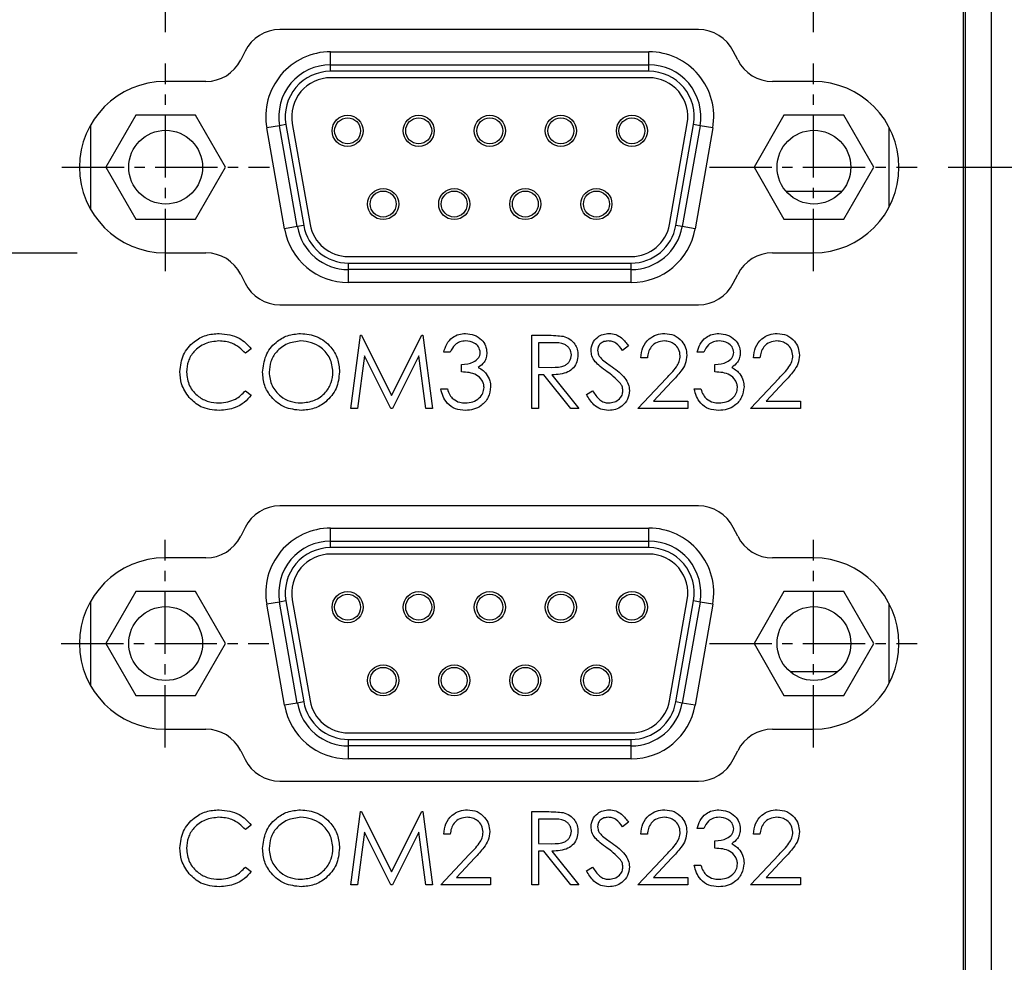
# Model space of a CAD drawing. Extents: x -686 to 38, y -226 to 349.
# Drawn here: x -501 to -463, y -75 to -39 of the extents above; entities that cross this region are included whole.
import ezdxf

# ---------------------------------------------------------------- set-up
doc = ezdxf.new("R2010")
doc.units = 0
doc.header["$LTSCALE"] = 4
doc.header["$PDMODE"] = 2
doc.header["$PDSIZE"] = 3
doc.linetypes.add('CENTER2', pattern=[1.125, 0.75, -0.125, 0.125, -0.125])
doc.layers.get('0').update_dxf_attribs({"linetype": 'CONTINUOUS'})
doc.layers.get('DEFPOINTS').update_dxf_attribs({"linetype": 'CONTINUOUS'})
doc.layers.add('1', color=1, linetype='CENTER2')
doc.layers.add('3', color=2, linetype='CONTINUOUS')
doc.styles.add('DIMENSION', font='arial.ttf')
doc.styles.get("Standard").update_dxf_attribs({"font": 'romans.shx', "bigfont": 'cadsg.shx'})
doc.dimstyles.get("Standard").update_dxf_attribs({"dimtxt": 0.18, "dimasz": 0.18, "dimexe": 0.18, "dimexo": 0.0625, "dimgap": 0.09, "dimtad": 0, "dimtih": 1, "dimtoh": 1, "dimdec": 4, "dimzin": 0, "dimdsep": 46, "dimtxsty": 'Standard', "dimcen": 0.09, "dimadec": 0, "dimazin": 0, "dimtfac": 1, "dimtdec": 4, "dimtofl": 0, "dimtmove": 0, "dimatfit": 3, "dimfxl": 0, "dimtolj": 1, "dimtzin": 0, "dimarcsym": 0})

# ---------------------------------------------------------------- blocks, each defined once
blk = doc.blocks.new('*D223')
at = {"layer": '3', "color": 2, "lineweight": -2, "transparency": 16777216}
for p, q in [((-517.927, -53.461), (-517.927, -46.323)), ((-508.927, -53.461), (-508.927, -46.323)), ((-522.927, -47.523), (-533.483, -47.523)), ((-508.927, -47.523), (-517.927, -47.523)), ((-503.927, -47.523), (-498.927, -47.523))]:
    blk.add_line(p, q, dxfattribs=at)
at = {"layer": '3', "color": 2, "transparency": 16777216}
for points in [[(-522.927, -46.69), (-522.927, -48.357), (-517.927, -47.523)], [(-503.927, -46.69), (-503.927, -48.357), (-508.927, -47.523)]]:
    blk.add_solid(points, dxfattribs=at)
at = {"layer": 'DEFPOINTS', "color": 0, "transparency": 16777216}
for p in [(-517.927, -47.523), (-517.927, -54.661), (-508.927, -54.661)]:
    blk.add_point(p, dxfattribs=at)
at = {"layer": '3', "color": 3, "transparency": 16777216, "insert": (-530.705, -43.872), "char_height": 4.8, "attachment_point": 5, "style": 'DIMENSION'}
blk.add_mtext('\\A1;9', dxfattribs=at)
blk = doc.blocks.new('*D225')
at = {"layer": '3', "color": 2, "lineweight": -2, "transparency": 16777216}
for p, q in [((-429.977, -18.161), (-406.556, -18.161)), ((-407.756, -23.161), (-407.756, -39.223)), ((-465.353, -44.223), (-406.556, -44.223))]:
    blk.add_line(p, q, dxfattribs=at)
at = {"layer": '3', "color": 2, "transparency": 16777216}
for points in [[(-408.589, -23.161), (-406.923, -23.161), (-407.756, -18.161)], [(-408.589, -39.223), (-406.923, -39.223), (-407.756, -44.223)]]:
    blk.add_solid(points, dxfattribs=at)
at = {"layer": 'DEFPOINTS', "color": 0, "transparency": 16777216}
for p in [(-431.177, -18.161), (-466.553, -44.223), (-407.756, -44.223)]:
    blk.add_point(p, dxfattribs=at)
at = {"layer": '3', "color": 3, "transparency": 16777216, "insert": (-411.407, -31.192), "char_height": 4.8, "attachment_point": 5, "rotation": 90, "style": 'DIMENSION'}
blk.add_mtext('\\A1;26.1', dxfattribs=at)
blk = doc.blocks.new('*D230')
at = {"layer": '3', "color": 2, "lineweight": -2, "transparency": 16777216}
for p, q in [((-495.521, -39.023), (-495.521, -27.859)), ((-470.553, -39.023), (-470.553, -27.859)), ((-475.553, -29.059), (-490.521, -29.059))]:
    blk.add_line(p, q, dxfattribs=at)
at = {"layer": '3', "color": 2, "transparency": 16777216}
for points in [[(-490.521, -28.226), (-490.521, -29.892), (-495.521, -29.059)], [(-475.553, -28.226), (-475.553, -29.892), (-470.553, -29.059)]]:
    blk.add_solid(points, dxfattribs=at)
at = {"layer": 'DEFPOINTS', "color": 0, "transparency": 16777216}
for p in [(-495.521, -29.059), (-495.521, -40.223), (-470.553, -40.223)]:
    blk.add_point(p, dxfattribs=at)
at = {"layer": '3', "color": 3, "transparency": 16777216, "insert": (-483.037, -25.408), "char_height": 4.8, "attachment_point": 5, "style": 'DIMENSION'}
blk.add_mtext('\\A1;25', dxfattribs=at)

msp = doc.modelspace()

# ---------------------------------------------------------------- linework, layer by layer
for p, q in [((-464.764, -113.661), (-464.764, -38.161)), ((-464.694, -113.661), (-464.694, -38.161)), ((-463.694, -38.161), (-463.694, -113.661)), ((-474.98, -38.923), (-491.116, -38.923)), ((-492.458, -39.752), (-492.629, -40.094)), ((-489.161, -40.278), (-489.161, -39.778)), ((-489.161, -39.778), (-476.891, -39.778)), ((-476.891, -40.278), (-476.891, -39.778)), ((-473.468, -40.094), (-473.639, -39.752)), ((-489.161, -40.528), (-489.161, -40.278)), ((-489.161, -40.278), (-476.891, -40.278)), ((-476.891, -40.528), (-489.161, -40.528)), ((-476.891, -40.528), (-476.891, -40.278)), ((-493.97, -40.923), (-495.543, -40.923)), ((-476.891, -40.778), (-489.161, -40.778)), ((-470.553, -40.923), (-472.126, -40.923)), ((-496.676, -42.223), (-497.83, -44.223)), ((-494.366, -42.223), (-496.676, -42.223)), ((-493.212, -44.223), (-494.366, -42.223)), ((-471.686, -42.223), (-472.84, -44.223)), ((-469.376, -42.223), (-471.686, -42.223)), ((-468.222, -44.223), (-469.376, -42.223)), ((-498.416, -42.599), (-498.416, -45.847)), ((-491.131, -42.625), (-491.623, -42.712)), ((-490.937, -46.602), (-491.623, -42.712)), ((-490.885, -42.582), (-491.131, -42.625)), ((-490.445, -46.515), (-491.131, -42.625)), ((-490.885, -42.582), (-490.199, -46.472)), ((-490.639, -42.538), (-489.953, -46.428)), ((-476.099, -46.428), (-475.413, -42.538)), ((-475.853, -46.472), (-475.167, -42.582)), ((-474.921, -42.625), (-475.607, -46.515)), ((-474.921, -42.625), (-475.167, -42.582)), ((-474.429, -42.712), (-475.114, -46.602)), ((-474.429, -42.712), (-474.921, -42.625)), ((-467.636, -45.766), (-467.636, -42.68)), ((-497.83, -44.223), (-496.676, -46.223)), ((-494.366, -46.223), (-493.212, -44.223)), ((-472.84, -44.223), (-471.686, -46.223)), ((-469.376, -46.223), (-468.222, -44.223)), ((-469.462, -45.161), (-471.6, -45.161)), ((-496.676, -46.223), (-494.366, -46.223)), ((-471.686, -46.223), (-469.376, -46.223)), ((-490.445, -46.515), (-490.937, -46.602)), ((-490.199, -46.472), (-490.445, -46.515)), ((-475.607, -46.515), (-475.853, -46.472)), ((-475.114, -46.602), (-475.607, -46.515)), ((-495.543, -47.523), (-493.97, -47.523)), ((-488.475, -47.668), (-477.576, -47.668)), ((-472.126, -47.523), (-470.553, -47.523)), ((-488.475, -48.168), (-488.475, -47.918)), ((-488.475, -47.918), (-477.576, -47.918)), ((-477.576, -48.168), (-488.475, -48.168)), ((-488.475, -48.668), (-488.475, -48.168)), ((-477.576, -48.168), (-477.576, -47.918)), ((-477.576, -48.668), (-477.576, -48.168)), ((-492.629, -48.352), (-492.458, -48.694)), ((-473.639, -48.694), (-473.468, -48.352)), ((-477.576, -48.668), (-488.475, -48.668)), ((-491.116, -49.523), (-474.98, -49.523)), ((-488.385, -53.523), (-488.012, -50.701)), ((-488.012, -50.701), (-487.976, -50.701)), ((-487.976, -50.701), (-486.811, -53.017)), ((-486.811, -53.017), (-485.649, -50.701)), ((-485.649, -50.701), (-485.612, -50.701)), ((-485.612, -50.701), (-485.237, -53.523)), ((-481.402, -50.701), (-480.837, -50.701)), ((-481.402, -53.523), (-481.402, -50.701)), ((-492.22, -51.219), (-492.442, -51.388)), ((-480.619, -50.99), (-481.149, -50.99)), ((-481.149, -50.99), (-481.149, -51.931)), ((-477.675, -51.106), (-477.904, -51.28)), ((-487.86, -51.488), (-488.13, -53.523)), ((-486.838, -53.523), (-487.86, -51.488)), ((-485.762, -51.492), (-486.781, -53.523)), ((-485.492, -53.523), (-485.762, -51.492)), ((-484.55, -51.352), (-484.803, -51.352)), ((-476.951, -51.569), (-477.205, -51.569)), ((-474.78, -51.352), (-475.034, -51.352)), ((-472.61, -51.569), (-472.863, -51.569)), ((-484.115, -52.112), (-484.115, -51.823)), ((-481.149, -51.931), (-480.632, -51.935)), ((-474.346, -52.112), (-474.346, -51.823)), ((-480.943, -52.221), (-481.149, -52.221)), ((-481.149, -52.221), (-481.149, -53.523)), ((-479.906, -53.523), (-480.943, -52.221)), ((-480.63, -52.221), (-479.593, -53.523)), ((-477.313, -53.523), (-476.219, -52.355)), ((-472.971, -53.523), (-471.877, -52.355)), ((-476.003, -52.48), (-476.709, -53.234)), ((-471.661, -52.48), (-472.367, -53.234)), ((-492.442, -52.836), (-492.22, -53.004)), ((-484.912, -52.763), (-484.658, -52.763)), ((-479.303, -52.979), (-479.065, -52.836)), ((-475.142, -52.763), (-474.889, -52.763)), ((-476.709, -53.234), (-475.396, -53.234)), ((-475.396, -53.234), (-475.396, -53.523)), ((-472.367, -53.234), (-471.054, -53.234)), ((-471.054, -53.234), (-471.054, -53.523)), ((-488.13, -53.523), (-488.385, -53.523)), ((-486.781, -53.523), (-486.838, -53.523)), ((-485.237, -53.523), (-485.492, -53.523)), ((-481.149, -53.523), (-481.402, -53.523)), ((-479.593, -53.523), (-479.906, -53.523)), ((-475.396, -53.523), (-477.313, -53.523)), ((-471.054, -53.523), (-472.971, -53.523)), ((-474.98, -57.273), (-491.116, -57.273)), ((-492.458, -58.102), (-492.629, -58.444)), ((-489.161, -58.628), (-489.161, -58.128)), ((-489.161, -58.128), (-476.891, -58.128)), ((-476.891, -58.628), (-476.891, -58.128)), ((-473.468, -58.444), (-473.639, -58.102)), ((-489.161, -58.878), (-489.161, -58.628)), ((-489.161, -58.628), (-476.891, -58.628)), ((-476.891, -58.878), (-476.891, -58.628)), ((-476.891, -58.878), (-489.161, -58.878)), ((-476.891, -59.128), (-489.161, -59.128)), ((-493.97, -59.273), (-495.543, -59.273)), ((-470.553, -59.273), (-472.126, -59.273)), ((-496.676, -60.573), (-497.83, -62.573)), ((-494.366, -60.573), (-496.676, -60.573)), ((-493.212, -62.573), (-494.366, -60.573)), ((-471.686, -60.573), (-472.84, -62.573)), ((-469.376, -60.573), (-471.686, -60.573)), ((-468.222, -62.573), (-469.376, -60.573)), ((-498.416, -60.949), (-498.416, -64.197)), ((-491.131, -60.975), (-491.623, -61.062)), ((-490.937, -64.952), (-491.623, -61.062)), ((-490.885, -60.932), (-491.131, -60.975)), ((-490.445, -64.865), (-491.131, -60.975)), ((-490.885, -60.932), (-490.199, -64.822)), ((-490.639, -60.888), (-489.953, -64.778)), ((-476.099, -64.778), (-475.413, -60.888)), ((-475.853, -64.822), (-475.167, -60.932)), ((-474.921, -60.975), (-475.607, -64.865)), ((-474.921, -60.975), (-475.167, -60.932)), ((-474.429, -61.062), (-475.114, -64.952)), ((-474.429, -61.062), (-474.921, -60.975)), ((-467.636, -64.116), (-467.636, -61.03)), ((-497.83, -62.573), (-496.676, -64.573)), ((-494.366, -64.573), (-493.212, -62.573)), ((-472.84, -62.573), (-471.686, -64.573)), ((-469.376, -64.573), (-468.222, -62.573)), ((-469.615, -63.661), (-471.447, -63.661)), ((-496.676, -64.573), (-494.366, -64.573)), ((-490.445, -64.865), (-490.937, -64.952)), ((-490.199, -64.822), (-490.445, -64.865)), ((-475.607, -64.865), (-475.853, -64.822)), ((-475.114, -64.952), (-475.607, -64.865)), ((-471.686, -64.573), (-469.376, -64.573)), ((-495.543, -65.873), (-493.97, -65.873)), ((-488.475, -66.018), (-477.576, -66.018)), ((-472.126, -65.873), (-470.553, -65.873)), ((-488.475, -66.518), (-488.475, -66.268)), ((-488.475, -66.268), (-477.576, -66.268)), ((-477.576, -66.518), (-477.576, -66.268)), ((-492.629, -66.702), (-492.458, -67.044)), ((-477.576, -66.518), (-488.475, -66.518)), ((-488.475, -67.018), (-488.475, -66.518)), ((-477.576, -67.018), (-477.576, -66.518)), ((-473.639, -67.044), (-473.468, -66.702)), ((-477.576, -67.018), (-488.475, -67.018)), ((-491.116, -67.873), (-474.98, -67.873)), ((-488.385, -71.873), (-488.012, -69.051)), ((-488.012, -69.051), (-487.976, -69.051)), ((-487.976, -69.051), (-486.811, -71.367)), ((-486.811, -71.367), (-485.649, -69.051)), ((-485.649, -69.051), (-485.612, -69.051)), ((-485.612, -69.051), (-485.237, -71.873)), ((-481.402, -69.051), (-480.837, -69.051)), ((-481.402, -71.873), (-481.402, -69.051)), ((-480.619, -69.34), (-481.149, -69.34)), ((-481.149, -69.34), (-481.149, -70.281)), ((-477.675, -69.456), (-477.904, -69.63)), ((-492.22, -69.569), (-492.442, -69.738)), ((-487.86, -69.838), (-488.13, -71.873)), ((-486.838, -71.873), (-487.86, -69.838)), ((-474.78, -69.702), (-475.034, -69.702)), ((-485.762, -69.842), (-486.781, -71.873)), ((-485.492, -71.873), (-485.762, -69.842)), ((-484.55, -69.919), (-484.803, -69.919)), ((-476.951, -69.919), (-477.205, -69.919)), ((-474.346, -70.462), (-474.346, -70.173)), ((-472.61, -69.919), (-472.863, -69.919)), ((-481.149, -70.281), (-480.632, -70.285)), ((-480.943, -70.571), (-481.149, -70.571)), ((-481.149, -70.571), (-481.149, -71.873)), ((-479.906, -71.873), (-480.943, -70.571)), ((-480.63, -70.571), (-479.593, -71.873)), ((-484.912, -71.873), (-483.817, -70.705)), ((-483.601, -70.83), (-484.307, -71.584)), ((-477.313, -71.873), (-476.219, -70.705)), ((-476.003, -70.83), (-476.709, -71.584)), ((-472.971, -71.873), (-471.877, -70.705)), ((-471.661, -70.83), (-472.367, -71.584)), ((-492.442, -71.186), (-492.22, -71.354)), ((-479.303, -71.329), (-479.065, -71.186)), ((-475.142, -71.113), (-474.889, -71.113)), ((-484.307, -71.584), (-482.994, -71.584)), ((-482.994, -71.584), (-482.994, -71.873)), ((-476.709, -71.584), (-475.396, -71.584)), ((-475.396, -71.584), (-475.396, -71.873)), ((-472.367, -71.584), (-471.054, -71.584)), ((-471.054, -71.584), (-471.054, -71.873)), ((-488.13, -71.873), (-488.385, -71.873)), ((-486.781, -71.873), (-486.838, -71.873)), ((-485.237, -71.873), (-485.492, -71.873)), ((-482.994, -71.873), (-484.912, -71.873)), ((-481.149, -71.873), (-481.402, -71.873)), ((-479.593, -71.873), (-479.906, -71.873)), ((-475.396, -71.873), (-477.313, -71.873)), ((-471.054, -71.873), (-472.971, -71.873))]:
    msp.add_line(p, q)
for centre, radius in [((-488.506, -42.823), 0.6), ((-488.506, -42.823), 0.5), ((-485.766, -42.823), 0.6), ((-485.766, -42.823), 0.5), ((-483.026, -42.823), 0.6), ((-483.026, -42.823), 0.5), ((-480.286, -42.823), 0.6), ((-480.286, -42.823), 0.5), ((-477.546, -42.823), 0.6), ((-477.546, -42.823), 0.5), ((-495.521, -44.223), 1.422), ((-470.531, -44.223), 1.422), ((-487.136, -45.643), 0.6), ((-487.136, -45.643), 0.5), ((-484.396, -45.643), 0.6), ((-484.396, -45.643), 0.5), ((-481.656, -45.643), 0.6), ((-481.656, -45.643), 0.5), ((-478.916, -45.643), 0.6), ((-478.916, -45.643), 0.5), ((-488.506, -61.173), 0.6), ((-488.506, -61.173), 0.5), ((-485.766, -61.173), 0.6), ((-485.766, -61.173), 0.5), ((-483.026, -61.173), 0.6), ((-483.026, -61.173), 0.5), ((-480.286, -61.173), 0.6), ((-480.286, -61.173), 0.5), ((-477.546, -61.173), 0.6), ((-477.546, -61.173), 0.5), ((-495.521, -62.573), 1.422), ((-470.531, -62.573), 1.422), ((-487.136, -63.993), 0.6), ((-487.136, -63.993), 0.5), ((-484.396, -63.993), 0.6), ((-484.396, -63.993), 0.5), ((-481.656, -63.993), 0.6), ((-481.656, -63.993), 0.5), ((-478.916, -63.993), 0.6), ((-478.916, -63.993), 0.5)]:
    msp.add_circle(centre, radius)
for centre, radius, start, end in [((-491.116, -40.423), 1.5, 90, 153.4349), ((-474.98, -40.423), 1.5, 26.5651, 90), ((-489.161, -42.278), 2.5, 90, 190), ((-476.891, -42.278), 2.5, 350, 90), ((-493.97, -39.423), 1.5, 270, 333.4349), ((-472.126, -39.423), 1.5, 206.5651, 270), ((-489.161, -42.278), 2, 90, 190), ((-489.161, -42.278), 1.75, 90, 190), ((-476.891, -42.278), 2, 350, 90), ((-476.891, -42.278), 1.75, 350, 90), ((-495.543, -44.223), 3.3, 90, 270), ((-489.161, -42.278), 1.5, 90, 190), ((-476.891, -42.278), 1.5, 350, 90), ((-470.553, -44.223), 3.3, 270, 90), ((-488.475, -46.168), 2.5, 190, 270), ((-488.475, -46.168), 2, 190, 270), ((-488.475, -46.168), 1.75, 190, 270), ((-488.475, -46.168), 1.5, 190, 270), ((-477.576, -46.168), 1.5, 270, 350), ((-477.576, -46.168), 1.75, 270, 350), ((-477.576, -46.168), 2, 270, 350), ((-477.576, -46.168), 2.5, 270, 350), ((-493.97, -49.023), 1.5, 26.5651, 90), ((-472.126, -49.023), 1.5, 90, 153.4349), ((-491.116, -48.023), 1.5, 206.5651, 270), ((-474.98, -48.023), 1.5, 270, 333.4349), ((-491.116, -58.773), 1.5, 90, 153.4349), ((-474.98, -58.773), 1.5, 26.5651, 90), ((-493.97, -57.773), 1.5, 270, 333.4349), ((-489.161, -60.628), 2.5, 90, 190), ((-476.891, -60.628), 2.5, 350, 90), ((-472.126, -57.773), 1.5, 206.5651, 270), ((-489.161, -60.628), 2, 90, 190), ((-476.891, -60.628), 2, 350, 90), ((-489.161, -60.628), 1.75, 90, 190), ((-489.161, -60.628), 1.5, 90, 190), ((-476.891, -60.628), 1.75, 350, 90), ((-476.891, -60.628), 1.5, 350, 90), ((-495.543, -62.573), 3.3, 90, 270), ((-470.553, -62.573), 3.3, 270, 90), ((-488.475, -64.518), 2, 190, 270), ((-488.475, -64.518), 1.75, 190, 270), ((-488.475, -64.518), 1.5, 190, 270), ((-477.576, -64.518), 1.5, 270, 350), ((-477.576, -64.518), 1.75, 270, 350), ((-477.576, -64.518), 2, 270, 350), ((-488.475, -64.518), 2.5, 190, 270), ((-477.576, -64.518), 2.5, 270, 350), ((-493.97, -67.373), 1.5, 26.5651, 90), ((-472.126, -67.373), 1.5, 90, 153.4349), ((-491.116, -66.373), 1.5, 206.5651, 270), ((-474.98, -66.373), 1.5, 270, 333.4349)]:
    msp.add_arc(centre, radius, start, end)
for points, knots in [([(-494.97, -52.096), (-494.944, -51.874), (-494.893, -51.432), (-494.475, -50.947), (-493.973, -50.667), (-493.625, -50.641), (-493.452, -50.629)], [0, 0, 0, 0, 0.279512, 0.55908, 0.779374, 1, 1, 1, 1]), ([(-493.452, -50.629), (-493.181, -50.658), (-492.696, -50.712), (-492.366, -51.064), (-492.22, -51.219)], [0, 0, 0, 0, 0.5595165, 1, 1, 1, 1]), ([(-491.786, -52.124), (-491.76, -51.907), (-491.708, -51.471), (-491.322, -50.975), (-490.834, -50.68), (-490.492, -50.646), (-490.321, -50.629)], [0, 0, 0, 0, 0.279731, 0.559327, 0.77968, 1, 1, 1, 1]), ([(-490.321, -50.629), (-490.1, -50.652), (-489.657, -50.698), (-489.163, -51.099), (-488.863, -51.59), (-488.834, -51.937), (-488.819, -52.111)], [0, 0, 0, 0, 0.279767, 0.559358, 0.779571, 1, 1, 1, 1]), ([(-484.803, -51.352), (-484.77, -51.244), (-484.706, -51.027), (-484.49, -50.787), (-484.229, -50.649), (-484.052, -50.635), (-483.963, -50.629)], [0, 0, 0, 0, 0.280288, 0.55968, 0.779747, 1, 1, 1, 1]), ([(-483.963, -50.629), (-483.849, -50.641), (-483.62, -50.665), (-483.347, -50.847), (-483.173, -51.093), (-483.15, -51.272), (-483.139, -51.362)], [0, 0, 0, 0, 0.280085, 0.559868, 0.780099, 1, 1, 1, 1]), ([(-480.837, -50.701), (-480.717, -50.7), (-480.503, -50.7), (-480.291, -50.727), (-480.198, -50.739)], [0, 0, 0, 0, 0.56024, 1, 1, 1, 1]), ([(-480.198, -50.739), (-480.109, -50.769), (-479.932, -50.827), (-479.746, -51.018), (-479.643, -51.237), (-479.634, -51.383), (-479.629, -51.456)], [0, 0, 0, 0, 0.279797, 0.5595, 0.779626, 1, 1, 1, 1]), ([(-479.122, -51.287), (-479.11, -51.187), (-479.086, -50.987), (-478.893, -50.769), (-478.662, -50.649), (-478.505, -50.635), (-478.427, -50.629)], [0, 0, 0, 0, 0.279553, 0.558798, 0.779378, 1, 1, 1, 1]), ([(-478.427, -50.629), (-478.34, -50.637), (-478.166, -50.654), (-477.894, -50.82), (-477.758, -50.998), (-477.675, -51.106)], [0, 0, 0, 0, 0.27975, 0.559501, 1, 1, 1, 1]), ([(-477.205, -51.569), (-477.188, -51.432), (-477.155, -51.158), (-476.915, -50.844), (-476.608, -50.656), (-476.392, -50.638), (-476.284, -50.629)], [0, 0, 0, 0, 0.280029, 0.559515, 0.779668, 1, 1, 1, 1]), ([(-476.284, -50.629), (-476.158, -50.64), (-475.907, -50.664), (-475.628, -50.894), (-475.458, -51.172), (-475.441, -51.369), (-475.432, -51.467)], [0, 0, 0, 0, 0.27989, 0.559224, 0.779582, 1, 1, 1, 1]), ([(-475.034, -51.352), (-475.001, -51.244), (-474.936, -51.027), (-474.721, -50.787), (-474.46, -50.649), (-474.282, -50.635), (-474.194, -50.629)], [0, 0, 0, 0, 0.280288, 0.55968, 0.779747, 1, 1, 1, 1]), ([(-474.194, -50.629), (-474.079, -50.641), (-473.851, -50.665), (-473.578, -50.847), (-473.404, -51.093), (-473.381, -51.272), (-473.369, -51.362)], [0, 0, 0, 0, 0.280085, 0.559868, 0.780099, 1, 1, 1, 1]), ([(-472.863, -51.569), (-472.846, -51.432), (-472.813, -51.158), (-472.573, -50.844), (-472.266, -50.656), (-472.05, -50.638), (-471.942, -50.629)], [0, 0, 0, 0, 0.280029, 0.559515, 0.779668, 1, 1, 1, 1]), ([(-471.942, -50.629), (-471.817, -50.64), (-471.565, -50.664), (-471.286, -50.894), (-471.117, -51.172), (-471.099, -51.369), (-471.09, -51.467)], [0, 0, 0, 0, 0.27989, 0.559224, 0.779582, 1, 1, 1, 1]), ([(-493.467, -50.918), (-493.648, -50.939), (-494.008, -50.98), (-494.428, -51.286), (-494.678, -51.689), (-494.704, -51.973), (-494.717, -52.115)], [0, 0, 0, 0, 0.2798558, 0.5595188, 0.7796855, 1, 1, 1, 1]), ([(-492.442, -51.388), (-492.605, -51.236), (-492.898, -50.964), (-493.293, -50.932), (-493.467, -50.918)], [0, 0, 0, 0, 0.558427, 1, 1, 1, 1]), ([(-490.308, -50.918), (-490.486, -50.941), (-490.843, -50.987), (-491.251, -51.302), (-491.494, -51.702), (-491.52, -51.983), (-491.533, -52.123)], [0, 0, 0, 0, 0.279627, 0.55935, 0.77963, 1, 1, 1, 1]), ([(-489.072, -52.11), (-489.094, -51.931), (-489.138, -51.573), (-489.481, -51.184), (-489.888, -50.959), (-490.168, -50.932), (-490.308, -50.918)], [0, 0, 0, 0, 0.279468, 0.55887, 0.779516, 1, 1, 1, 1]), ([(-483.959, -50.918), (-484.033, -50.924), (-484.179, -50.935), (-484.413, -51.077), (-484.498, -51.248), (-484.55, -51.352)], [0, 0, 0, 0, 0.280636, 0.560364, 1, 1, 1, 1]), ([(-483.392, -51.361), (-483.406, -51.287), (-483.435, -51.138), (-483.651, -50.956), (-483.843, -50.932), (-483.959, -50.918)], [0, 0, 0, 0, 0.278859, 0.560074, 1, 1, 1, 1]), ([(-479.882, -51.455), (-479.885, -51.414), (-479.891, -51.331), (-479.947, -51.218), (-480.027, -51.123), (-480.236, -50.985), (-480.449, -50.988), (-480.619, -50.99)], [0, 0, 0, 0, 0.125307, 0.250617, 0.375954, 0.501281, 1, 1, 1, 1]), ([(-478.455, -50.918), (-478.513, -50.922), (-478.627, -50.931), (-478.765, -51.019), (-478.855, -51.14), (-478.864, -51.23), (-478.869, -51.275)], [0, 0, 0, 0, 0.280274, 0.559931, 0.77992, 1, 1, 1, 1]), ([(-477.904, -51.28), (-477.984, -51.177), (-478.095, -51.035), (-478.304, -50.929), (-478.405, -50.922), (-478.455, -50.918)], [0, 0, 0, 0, 0.5598185, 0.7798479, 1, 1, 1, 1]), ([(-476.297, -50.918), (-476.394, -50.928), (-476.586, -50.947), (-476.804, -51.123), (-476.921, -51.344), (-476.941, -51.494), (-476.951, -51.569)], [0, 0, 0, 0, 0.279699, 0.558847, 0.779176, 1, 1, 1, 1]), ([(-475.685, -51.49), (-475.697, -51.403), (-475.721, -51.228), (-475.893, -51.043), (-476.091, -50.934), (-476.229, -50.923), (-476.297, -50.918)], [0, 0, 0, 0, 0.279126, 0.558978, 0.77935, 1, 1, 1, 1]), ([(-474.19, -50.918), (-474.264, -50.924), (-474.41, -50.935), (-474.643, -51.077), (-474.728, -51.248), (-474.78, -51.352)], [0, 0, 0, 0, 0.280636, 0.560364, 1, 1, 1, 1]), ([(-473.623, -51.361), (-473.637, -51.287), (-473.666, -51.138), (-473.882, -50.956), (-474.073, -50.932), (-474.19, -50.918)], [0, 0, 0, 0, 0.278859, 0.560074, 1, 1, 1, 1]), ([(-471.955, -50.918), (-472.052, -50.928), (-472.244, -50.947), (-472.462, -51.123), (-472.58, -51.344), (-472.6, -51.494), (-472.61, -51.569)], [0, 0, 0, 0, 0.279699, 0.558847, 0.779176, 1, 1, 1, 1]), ([(-471.343, -51.49), (-471.355, -51.403), (-471.379, -51.228), (-471.551, -51.043), (-471.749, -50.934), (-471.887, -50.923), (-471.955, -50.918)], [0, 0, 0, 0, 0.279126, 0.558978, 0.77935, 1, 1, 1, 1]), ([(-484.115, -51.823), (-483.956, -51.808), (-483.717, -51.786), (-483.483, -51.62), (-483.403, -51.48), (-483.396, -51.4), (-483.392, -51.361)], [0, 0, 0, 0, 0.4994185, 0.749016, 0.8745437, 1, 1, 1, 1]), ([(-483.139, -51.362), (-483.143, -51.427), (-483.152, -51.557), (-483.254, -51.774), (-483.387, -51.879), (-483.468, -51.942)], [0, 0, 0, 0, 0.280508, 0.560792, 1, 1, 1, 1]), ([(-480.632, -51.935), (-480.458, -51.934), (-480.242, -51.934), (-480.028, -51.796), (-479.915, -51.666), (-479.895, -51.539), (-479.882, -51.455)], [0, 0, 0, 0, 0.499827, 0.625498, 0.751208, 1, 1, 1, 1]), ([(-479.629, -51.456), (-479.636, -51.545), (-479.651, -51.723), (-479.791, -51.96), (-480.109, -52.197), (-480.415, -52.211), (-480.63, -52.221)], [0, 0, 0, 0, 0.18712, 0.373979, 0.560911, 1, 1, 1, 1]), ([(-478.965, -51.717), (-479.014, -51.644), (-479.103, -51.513), (-479.116, -51.356), (-479.122, -51.287)], [0, 0, 0, 0, 0.55984, 1, 1, 1, 1]), ([(-478.869, -51.275), (-478.866, -51.315), (-478.859, -51.393), (-478.798, -51.523), (-478.727, -51.596), (-478.683, -51.64)], [0, 0, 0, 0, 0.2799464, 0.5597741, 1, 1, 1, 1]), ([(-476.219, -52.355), (-476.083, -52.216), (-475.895, -52.022), (-475.708, -51.721), (-475.693, -51.567), (-475.685, -51.49)], [0, 0, 0, 0, 0.560717, 0.780532, 1, 1, 1, 1]), ([(-475.432, -51.467), (-475.443, -51.579), (-475.466, -51.804), (-475.692, -52.142), (-475.885, -52.352), (-476.003, -52.48)], [0, 0, 0, 0, 0.279288, 0.559154, 1, 1, 1, 1]), ([(-474.346, -51.823), (-474.187, -51.808), (-473.948, -51.786), (-473.714, -51.62), (-473.634, -51.48), (-473.626, -51.4), (-473.623, -51.361)], [0, 0, 0, 0, 0.4994185, 0.749016, 0.8745437, 1, 1, 1, 1]), ([(-473.369, -51.362), (-473.374, -51.427), (-473.383, -51.557), (-473.485, -51.774), (-473.618, -51.879), (-473.699, -51.942)], [0, 0, 0, 0, 0.280508, 0.560792, 1, 1, 1, 1]), ([(-471.877, -52.355), (-471.741, -52.216), (-471.553, -52.022), (-471.366, -51.721), (-471.351, -51.567), (-471.343, -51.49)], [0, 0, 0, 0, 0.560717, 0.780532, 1, 1, 1, 1]), ([(-471.09, -51.467), (-471.101, -51.579), (-471.124, -51.804), (-471.35, -52.142), (-471.543, -52.352), (-471.661, -52.48)], [0, 0, 0, 0, 0.279288, 0.559154, 1, 1, 1, 1]), ([(-483.468, -51.942), (-483.402, -51.977), (-483.285, -52.038), (-483.2, -52.139), (-483.162, -52.183)], [0, 0, 0, 0, 0.559795, 1, 1, 1, 1]), ([(-478.502, -52.101), (-478.594, -52.036), (-478.758, -51.92), (-478.902, -51.779), (-478.965, -51.717)], [0, 0, 0, 0, 0.560413, 1, 1, 1, 1]), ([(-478.683, -51.64), (-478.613, -51.694), (-478.489, -51.79), (-478.36, -51.881), (-478.304, -51.921)], [0, 0, 0, 0, 0.559906, 1, 1, 1, 1]), ([(-478.304, -51.921), (-478.127, -52.052), (-477.88, -52.234), (-477.671, -52.574), (-477.649, -52.746), (-477.639, -52.832)], [0, 0, 0, 0, 0.560115, 0.780284, 1, 1, 1, 1]), ([(-473.699, -51.942), (-473.633, -51.977), (-473.516, -52.038), (-473.431, -52.139), (-473.393, -52.183)], [0, 0, 0, 0, 0.559795, 1, 1, 1, 1]), ([(-494.612, -53.102), (-494.729, -52.931), (-494.938, -52.625), (-494.96, -52.258), (-494.97, -52.096)], [0, 0, 0, 0, 0.559029, 1, 1, 1, 1]), ([(-494.717, -52.115), (-494.695, -52.297), (-494.652, -52.662), (-494.299, -53.056), (-493.879, -53.276), (-493.593, -53.296), (-493.45, -53.306)], [0, 0, 0, 0, 0.279434, 0.558921, 0.779283, 1, 1, 1, 1]), ([(-490.298, -53.595), (-490.517, -53.571), (-490.954, -53.523), (-491.441, -53.124), (-491.741, -52.639), (-491.771, -52.296), (-491.786, -52.124)], [0, 0, 0, 0, 0.279663, 0.559354, 0.779636, 1, 1, 1, 1]), ([(-491.533, -52.123), (-491.511, -52.301), (-491.468, -52.657), (-491.127, -53.041), (-490.727, -53.272), (-490.448, -53.295), (-490.308, -53.306)], [0, 0, 0, 0, 0.279416, 0.559077, 0.779478, 1, 1, 1, 1]), ([(-490.308, -53.306), (-490.129, -53.286), (-489.771, -53.245), (-489.356, -52.936), (-489.111, -52.533), (-489.085, -52.251), (-489.072, -52.11)], [0, 0, 0, 0, 0.27983, 0.559389, 0.779654, 1, 1, 1, 1]), ([(-488.819, -52.111), (-488.844, -52.33), (-488.894, -52.768), (-489.296, -53.253), (-489.782, -53.551), (-490.126, -53.581), (-490.298, -53.595)], [0, 0, 0, 0, 0.27963, 0.559343, 0.779597, 1, 1, 1, 1]), ([(-483.247, -52.709), (-483.251, -52.66), (-483.259, -52.561), (-483.347, -52.383), (-483.61, -52.14), (-483.913, -52.123), (-484.115, -52.112)], [0, 0, 0, 0, 0.125587, 0.251191, 0.500605, 1, 1, 1, 1]), ([(-483.162, -52.183), (-483.108, -52.27), (-483.011, -52.424), (-482.999, -52.605), (-482.994, -52.685)], [0, 0, 0, 0, 0.559419, 1, 1, 1, 1]), ([(-477.993, -52.551), (-478.08, -52.458), (-478.236, -52.291), (-478.421, -52.159), (-478.502, -52.101)], [0, 0, 0, 0, 0.559496, 1, 1, 1, 1]), ([(-473.478, -52.709), (-473.482, -52.66), (-473.49, -52.561), (-473.578, -52.383), (-473.841, -52.14), (-474.144, -52.123), (-474.346, -52.112)], [0, 0, 0, 0, 0.125587, 0.251191, 0.500605, 1, 1, 1, 1]), ([(-473.393, -52.183), (-473.339, -52.27), (-473.242, -52.424), (-473.23, -52.605), (-473.225, -52.685)], [0, 0, 0, 0, 0.559419, 1, 1, 1, 1]), ([(-482.994, -52.685), (-483.014, -52.823), (-483.055, -53.1), (-483.32, -53.405), (-483.642, -53.57), (-483.861, -53.587), (-483.97, -53.595)], [0, 0, 0, 0, 0.279304, 0.558838, 0.779277, 1, 1, 1, 1]), ([(-483.966, -53.306), (-483.868, -53.299), (-483.672, -53.286), (-483.436, -53.14), (-483.276, -52.939), (-483.257, -52.786), (-483.247, -52.709)], [0, 0, 0, 0, 0.280599, 0.560151, 0.780303, 1, 1, 1, 1]), ([(-477.892, -52.828), (-477.899, -52.771), (-477.911, -52.671), (-477.968, -52.587), (-477.993, -52.551)], [0, 0, 0, 0, 0.55899, 1, 1, 1, 1]), ([(-473.225, -52.685), (-473.245, -52.823), (-473.285, -53.1), (-473.55, -53.405), (-473.873, -53.57), (-474.092, -53.587), (-474.201, -53.595)], [0, 0, 0, 0, 0.279304, 0.558838, 0.779277, 1, 1, 1, 1]), ([(-474.196, -53.306), (-474.099, -53.299), (-473.903, -53.286), (-473.667, -53.14), (-473.506, -52.939), (-473.487, -52.786), (-473.478, -52.709)], [0, 0, 0, 0, 0.280599, 0.560151, 0.780303, 1, 1, 1, 1]), ([(-493.448, -53.595), (-493.698, -53.574), (-494.144, -53.537), (-494.469, -53.235), (-494.612, -53.102)], [0, 0, 0, 0, 0.559804, 1, 1, 1, 1]), ([(-493.45, -53.306), (-493.232, -53.279), (-492.841, -53.232), (-492.564, -52.957), (-492.442, -52.836)], [0, 0, 0, 0, 0.558772, 1, 1, 1, 1]), ([(-492.22, -53.004), (-492.307, -53.103), (-492.481, -53.303), (-492.9, -53.542), (-493.24, -53.575), (-493.448, -53.595)], [0, 0, 0, 0, 0.28041, 0.560795, 1, 1, 1, 1]), ([(-483.97, -53.595), (-484.1, -53.584), (-484.358, -53.561), (-484.664, -53.345), (-484.841, -53.06), (-484.888, -52.862), (-484.912, -52.763)], [0, 0, 0, 0, 0.279886, 0.558979, 0.779263, 1, 1, 1, 1]), ([(-484.658, -52.763), (-484.632, -52.845), (-484.586, -52.992), (-484.483, -53.104), (-484.437, -53.153)], [0, 0, 0, 0, 0.560694, 1, 1, 1, 1]), ([(-478.445, -53.595), (-478.549, -53.585), (-478.758, -53.564), (-479.08, -53.351), (-479.219, -53.12), (-479.303, -52.979)], [0, 0, 0, 0, 0.27988, 0.559666, 1, 1, 1, 1]), ([(-479.065, -52.836), (-478.981, -52.965), (-478.864, -53.144), (-478.625, -53.287), (-478.505, -53.3), (-478.445, -53.306)], [0, 0, 0, 0, 0.559321, 0.779782, 1, 1, 1, 1]), ([(-478.445, -53.306), (-478.369, -53.298), (-478.218, -53.283), (-478.032, -53.169), (-477.914, -53.007), (-477.9, -52.887), (-477.892, -52.828)], [0, 0, 0, 0, 0.280276, 0.560148, 0.780153, 1, 1, 1, 1]), ([(-477.639, -52.832), (-477.655, -52.947), (-477.686, -53.178), (-477.912, -53.424), (-478.172, -53.573), (-478.354, -53.588), (-478.445, -53.595)], [0, 0, 0, 0, 0.279183, 0.559085, 0.779446, 1, 1, 1, 1]), ([(-474.201, -53.595), (-474.33, -53.584), (-474.589, -53.561), (-474.895, -53.345), (-475.072, -53.06), (-475.119, -52.862), (-475.142, -52.763)], [0, 0, 0, 0, 0.2798859, 0.5589785, 0.7792629, 1, 1, 1, 1]), ([(-474.889, -52.763), (-474.863, -52.845), (-474.817, -52.992), (-474.713, -53.104), (-474.668, -53.153)], [0, 0, 0, 0, 0.5606944, 1, 1, 1, 1]), ([(-484.437, -53.153), (-484.356, -53.204), (-484.211, -53.295), (-484.041, -53.303), (-483.966, -53.306)], [0, 0, 0, 0, 0.558748, 1, 1, 1, 1]), ([(-474.668, -53.153), (-474.587, -53.204), (-474.442, -53.295), (-474.272, -53.303), (-474.196, -53.306)], [0, 0, 0, 0, 0.558748, 1, 1, 1, 1]), ([(-494.97, -70.446), (-494.944, -70.224), (-494.893, -69.782), (-494.475, -69.297), (-493.973, -69.017), (-493.625, -68.991), (-493.452, -68.979)], [0, 0, 0, 0, 0.279512, 0.55908, 0.779374, 1, 1, 1, 1]), ([(-493.452, -68.979), (-493.181, -69.008), (-492.696, -69.062), (-492.366, -69.414), (-492.22, -69.569)], [0, 0, 0, 0, 0.559517, 1, 1, 1, 1]), ([(-491.786, -70.474), (-491.76, -70.257), (-491.708, -69.821), (-491.322, -69.325), (-490.834, -69.03), (-490.492, -68.996), (-490.321, -68.979)], [0, 0, 0, 0, 0.279731, 0.559327, 0.77968, 1, 1, 1, 1]), ([(-490.321, -68.979), (-490.1, -69.002), (-489.657, -69.048), (-489.163, -69.449), (-488.863, -69.94), (-488.834, -70.287), (-488.819, -70.461)], [0, 0, 0, 0, 0.279767, 0.559358, 0.779571, 1, 1, 1, 1]), ([(-484.803, -69.919), (-484.787, -69.782), (-484.754, -69.508), (-484.513, -69.194), (-484.206, -69.006), (-483.991, -68.988), (-483.883, -68.979)], [0, 0, 0, 0, 0.280029, 0.559515, 0.779668, 1, 1, 1, 1]), ([(-483.883, -68.979), (-483.757, -68.99), (-483.505, -69.014), (-483.226, -69.244), (-483.057, -69.522), (-483.039, -69.719), (-483.03, -69.817)], [0, 0, 0, 0, 0.27989, 0.559224, 0.779582, 1, 1, 1, 1]), ([(-480.837, -69.051), (-480.717, -69.05), (-480.503, -69.05), (-480.291, -69.077), (-480.198, -69.089)], [0, 0, 0, 0, 0.56024, 1, 1, 1, 1]), ([(-479.122, -69.637), (-479.11, -69.537), (-479.086, -69.337), (-478.893, -69.119), (-478.662, -68.999), (-478.505, -68.985), (-478.427, -68.979)], [0, 0, 0, 0, 0.279553, 0.558798, 0.779378, 1, 1, 1, 1]), ([(-478.427, -68.979), (-478.34, -68.987), (-478.166, -69.004), (-477.894, -69.17), (-477.758, -69.348), (-477.675, -69.456)], [0, 0, 0, 0, 0.27975, 0.559501, 1, 1, 1, 1]), ([(-477.205, -69.919), (-477.188, -69.782), (-477.155, -69.508), (-476.915, -69.194), (-476.608, -69.006), (-476.392, -68.988), (-476.284, -68.979)], [0, 0, 0, 0, 0.2800291, 0.5595146, 0.7796675, 1, 1, 1, 1]), ([(-476.284, -68.979), (-476.158, -68.99), (-475.907, -69.014), (-475.628, -69.244), (-475.458, -69.522), (-475.441, -69.719), (-475.432, -69.817)], [0, 0, 0, 0, 0.27989, 0.559224, 0.779582, 1, 1, 1, 1]), ([(-475.034, -69.702), (-475.001, -69.594), (-474.936, -69.377), (-474.721, -69.137), (-474.46, -68.999), (-474.282, -68.985), (-474.194, -68.979)], [0, 0, 0, 0, 0.280288, 0.55968, 0.779747, 1, 1, 1, 1]), ([(-474.194, -68.979), (-474.079, -68.991), (-473.851, -69.015), (-473.578, -69.197), (-473.404, -69.443), (-473.381, -69.622), (-473.369, -69.712)], [0, 0, 0, 0, 0.280085, 0.5598683, 0.7800992, 1, 1, 1, 1]), ([(-472.863, -69.919), (-472.846, -69.782), (-472.813, -69.508), (-472.573, -69.194), (-472.266, -69.006), (-472.05, -68.988), (-471.942, -68.979)], [0, 0, 0, 0, 0.280029, 0.559515, 0.779668, 1, 1, 1, 1]), ([(-471.942, -68.979), (-471.817, -68.99), (-471.565, -69.014), (-471.286, -69.244), (-471.117, -69.522), (-471.099, -69.719), (-471.09, -69.817)], [0, 0, 0, 0, 0.27989, 0.559224, 0.779582, 1, 1, 1, 1]), ([(-493.467, -69.268), (-493.648, -69.289), (-494.008, -69.33), (-494.428, -69.636), (-494.678, -70.039), (-494.704, -70.323), (-494.717, -70.465)], [0, 0, 0, 0, 0.279856, 0.559519, 0.779686, 1, 1, 1, 1]), ([(-492.442, -69.738), (-492.605, -69.586), (-492.898, -69.314), (-493.293, -69.282), (-493.467, -69.268)], [0, 0, 0, 0, 0.558427, 1, 1, 1, 1]), ([(-490.308, -69.268), (-490.486, -69.291), (-490.843, -69.337), (-491.251, -69.652), (-491.494, -70.052), (-491.52, -70.333), (-491.533, -70.473)], [0, 0, 0, 0, 0.279627, 0.55935, 0.77963, 1, 1, 1, 1]), ([(-489.072, -70.46), (-489.094, -70.281), (-489.138, -69.923), (-489.481, -69.534), (-489.888, -69.309), (-490.168, -69.282), (-490.308, -69.268)], [0, 0, 0, 0, 0.279468, 0.55887, 0.779516, 1, 1, 1, 1]), ([(-483.896, -69.268), (-483.992, -69.278), (-484.185, -69.297), (-484.402, -69.473), (-484.52, -69.694), (-484.54, -69.844), (-484.55, -69.919)], [0, 0, 0, 0, 0.279699, 0.558847, 0.779176, 1, 1, 1, 1]), ([(-483.283, -69.84), (-483.295, -69.753), (-483.319, -69.578), (-483.491, -69.393), (-483.69, -69.284), (-483.827, -69.273), (-483.896, -69.268)], [0, 0, 0, 0, 0.2791258, 0.5589784, 0.77935, 1, 1, 1, 1]), ([(-479.882, -69.805), (-479.885, -69.764), (-479.891, -69.681), (-479.947, -69.568), (-480.027, -69.473), (-480.236, -69.335), (-480.449, -69.338), (-480.619, -69.34)], [0, 0, 0, 0, 0.125307, 0.250617, 0.375954, 0.501281, 1, 1, 1, 1]), ([(-480.198, -69.089), (-480.109, -69.119), (-479.932, -69.177), (-479.746, -69.368), (-479.643, -69.587), (-479.634, -69.733), (-479.629, -69.806)], [0, 0, 0, 0, 0.279797, 0.5595, 0.779626, 1, 1, 1, 1]), ([(-478.455, -69.268), (-478.513, -69.272), (-478.627, -69.281), (-478.765, -69.369), (-478.855, -69.49), (-478.864, -69.58), (-478.869, -69.625)], [0, 0, 0, 0, 0.280274, 0.559931, 0.77992, 1, 1, 1, 1]), ([(-477.904, -69.63), (-477.984, -69.527), (-478.095, -69.385), (-478.304, -69.279), (-478.405, -69.272), (-478.455, -69.268)], [0, 0, 0, 0, 0.559818, 0.779848, 1, 1, 1, 1]), ([(-476.297, -69.268), (-476.394, -69.278), (-476.586, -69.297), (-476.804, -69.473), (-476.921, -69.694), (-476.941, -69.844), (-476.951, -69.919)], [0, 0, 0, 0, 0.279699, 0.558847, 0.779176, 1, 1, 1, 1]), ([(-475.685, -69.84), (-475.697, -69.753), (-475.721, -69.578), (-475.893, -69.393), (-476.091, -69.284), (-476.229, -69.273), (-476.297, -69.268)], [0, 0, 0, 0, 0.279126, 0.558978, 0.77935, 1, 1, 1, 1]), ([(-474.19, -69.268), (-474.264, -69.274), (-474.41, -69.285), (-474.643, -69.427), (-474.728, -69.598), (-474.78, -69.702)], [0, 0, 0, 0, 0.280636, 0.560364, 1, 1, 1, 1]), ([(-473.623, -69.711), (-473.637, -69.637), (-473.666, -69.488), (-473.882, -69.306), (-474.073, -69.282), (-474.19, -69.268)], [0, 0, 0, 0, 0.278859, 0.560074, 1, 1, 1, 1]), ([(-471.955, -69.268), (-472.052, -69.278), (-472.244, -69.297), (-472.462, -69.473), (-472.58, -69.694), (-472.6, -69.844), (-472.61, -69.919)], [0, 0, 0, 0, 0.279699, 0.558847, 0.779176, 1, 1, 1, 1]), ([(-471.343, -69.84), (-471.355, -69.753), (-471.379, -69.578), (-471.551, -69.393), (-471.749, -69.284), (-471.887, -69.273), (-471.955, -69.268)], [0, 0, 0, 0, 0.279126, 0.558978, 0.77935, 1, 1, 1, 1]), ([(-483.03, -69.817), (-483.041, -69.929), (-483.064, -70.154), (-483.29, -70.492), (-483.483, -70.702), (-483.601, -70.83)], [0, 0, 0, 0, 0.279288, 0.559154, 1, 1, 1, 1]), ([(-480.632, -70.285), (-480.458, -70.284), (-480.242, -70.284), (-480.028, -70.146), (-479.915, -70.016), (-479.895, -69.889), (-479.882, -69.805)], [0, 0, 0, 0, 0.499827, 0.625498, 0.751208, 1, 1, 1, 1]), ([(-479.629, -69.806), (-479.636, -69.895), (-479.651, -70.073), (-479.791, -70.31), (-480.109, -70.547), (-480.415, -70.561), (-480.63, -70.571)], [0, 0, 0, 0, 0.18712, 0.373979, 0.560911, 1, 1, 1, 1]), ([(-478.965, -70.067), (-479.014, -69.994), (-479.103, -69.863), (-479.116, -69.706), (-479.122, -69.637)], [0, 0, 0, 0, 0.5598405, 1, 1, 1, 1]), ([(-478.869, -69.625), (-478.866, -69.665), (-478.859, -69.743), (-478.798, -69.873), (-478.727, -69.946), (-478.683, -69.99)], [0, 0, 0, 0, 0.279946, 0.559774, 1, 1, 1, 1]), ([(-475.432, -69.817), (-475.443, -69.929), (-475.466, -70.154), (-475.692, -70.492), (-475.885, -70.702), (-476.003, -70.83)], [0, 0, 0, 0, 0.279288, 0.559154, 1, 1, 1, 1]), ([(-474.346, -70.173), (-474.187, -70.158), (-473.948, -70.136), (-473.714, -69.97), (-473.634, -69.83), (-473.626, -69.75), (-473.623, -69.711)], [0, 0, 0, 0, 0.499418, 0.749016, 0.874544, 1, 1, 1, 1]), ([(-473.369, -69.712), (-473.374, -69.777), (-473.383, -69.907), (-473.485, -70.124), (-473.618, -70.229), (-473.699, -70.292)], [0, 0, 0, 0, 0.280508, 0.560792, 1, 1, 1, 1]), ([(-471.09, -69.817), (-471.101, -69.929), (-471.124, -70.154), (-471.35, -70.492), (-471.543, -70.702), (-471.661, -70.83)], [0, 0, 0, 0, 0.279288, 0.559154, 1, 1, 1, 1]), ([(-483.817, -70.705), (-483.682, -70.566), (-483.493, -70.372), (-483.306, -70.071), (-483.291, -69.917), (-483.283, -69.84)], [0, 0, 0, 0, 0.560717, 0.780532, 1, 1, 1, 1]), ([(-478.502, -70.451), (-478.594, -70.386), (-478.758, -70.27), (-478.902, -70.129), (-478.965, -70.067)], [0, 0, 0, 0, 0.560413, 1, 1, 1, 1]), ([(-478.683, -69.99), (-478.613, -70.044), (-478.489, -70.14), (-478.36, -70.231), (-478.304, -70.271)], [0, 0, 0, 0, 0.559906, 1, 1, 1, 1]), ([(-476.219, -70.705), (-476.083, -70.566), (-475.895, -70.372), (-475.708, -70.071), (-475.693, -69.917), (-475.685, -69.84)], [0, 0, 0, 0, 0.560717, 0.780532, 1, 1, 1, 1]), ([(-471.877, -70.705), (-471.741, -70.566), (-471.553, -70.372), (-471.366, -70.071), (-471.351, -69.917), (-471.343, -69.84)], [0, 0, 0, 0, 0.560717, 0.780532, 1, 1, 1, 1]), ([(-494.612, -71.452), (-494.729, -71.281), (-494.938, -70.975), (-494.96, -70.608), (-494.97, -70.446)], [0, 0, 0, 0, 0.5590286, 1, 1, 1, 1]), ([(-494.717, -70.465), (-494.695, -70.647), (-494.652, -71.012), (-494.299, -71.406), (-493.879, -71.626), (-493.593, -71.646), (-493.45, -71.656)], [0, 0, 0, 0, 0.2794342, 0.5589213, 0.7792831, 1, 1, 1, 1]), ([(-490.298, -71.945), (-490.517, -71.921), (-490.954, -71.873), (-491.441, -71.474), (-491.741, -70.989), (-491.771, -70.646), (-491.786, -70.474)], [0, 0, 0, 0, 0.279663, 0.559354, 0.779636, 1, 1, 1, 1]), ([(-491.533, -70.473), (-491.511, -70.651), (-491.468, -71.007), (-491.127, -71.391), (-490.727, -71.622), (-490.448, -71.645), (-490.308, -71.656)], [0, 0, 0, 0, 0.279416, 0.559077, 0.779478, 1, 1, 1, 1]), ([(-490.308, -71.656), (-490.129, -71.636), (-489.771, -71.595), (-489.356, -71.286), (-489.111, -70.883), (-489.085, -70.601), (-489.072, -70.46)], [0, 0, 0, 0, 0.27983, 0.559389, 0.779654, 1, 1, 1, 1]), ([(-488.819, -70.461), (-488.844, -70.68), (-488.894, -71.118), (-489.296, -71.603), (-489.782, -71.901), (-490.126, -71.931), (-490.298, -71.945)], [0, 0, 0, 0, 0.27963, 0.559343, 0.779597, 1, 1, 1, 1]), ([(-477.993, -70.901), (-478.08, -70.808), (-478.236, -70.641), (-478.421, -70.509), (-478.502, -70.451)], [0, 0, 0, 0, 0.559496, 1, 1, 1, 1]), ([(-478.304, -70.271), (-478.127, -70.402), (-477.88, -70.584), (-477.671, -70.924), (-477.649, -71.096), (-477.639, -71.182)], [0, 0, 0, 0, 0.560115, 0.780284, 1, 1, 1, 1]), ([(-473.478, -71.059), (-473.482, -71.01), (-473.49, -70.911), (-473.578, -70.733), (-473.841, -70.49), (-474.144, -70.473), (-474.346, -70.462)], [0, 0, 0, 0, 0.125587, 0.251191, 0.500605, 1, 1, 1, 1]), ([(-473.699, -70.292), (-473.633, -70.327), (-473.516, -70.388), (-473.431, -70.489), (-473.393, -70.533)], [0, 0, 0, 0, 0.559795, 1, 1, 1, 1]), ([(-473.393, -70.533), (-473.339, -70.62), (-473.242, -70.774), (-473.23, -70.955), (-473.225, -71.035)], [0, 0, 0, 0, 0.559419, 1, 1, 1, 1]), ([(-477.892, -71.178), (-477.899, -71.121), (-477.911, -71.021), (-477.968, -70.937), (-477.993, -70.901)], [0, 0, 0, 0, 0.55899, 1, 1, 1, 1]), ([(-493.45, -71.656), (-493.232, -71.629), (-492.841, -71.582), (-492.564, -71.307), (-492.442, -71.186)], [0, 0, 0, 0, 0.558772, 1, 1, 1, 1]), ([(-492.22, -71.354), (-492.307, -71.453), (-492.481, -71.653), (-492.9, -71.892), (-493.24, -71.925), (-493.448, -71.945)], [0, 0, 0, 0, 0.28041, 0.560795, 1, 1, 1, 1]), ([(-478.445, -71.945), (-478.549, -71.935), (-478.758, -71.914), (-479.08, -71.701), (-479.219, -71.47), (-479.303, -71.329)], [0, 0, 0, 0, 0.27988, 0.559666, 1, 1, 1, 1]), ([(-479.065, -71.186), (-478.981, -71.315), (-478.864, -71.494), (-478.625, -71.637), (-478.505, -71.65), (-478.445, -71.656)], [0, 0, 0, 0, 0.559321, 0.779782, 1, 1, 1, 1]), ([(-478.445, -71.656), (-478.369, -71.648), (-478.218, -71.633), (-478.032, -71.519), (-477.914, -71.357), (-477.9, -71.237), (-477.892, -71.178)], [0, 0, 0, 0, 0.280276, 0.560148, 0.780153, 1, 1, 1, 1]), ([(-477.639, -71.182), (-477.655, -71.297), (-477.686, -71.528), (-477.912, -71.774), (-478.172, -71.923), (-478.354, -71.938), (-478.445, -71.945)], [0, 0, 0, 0, 0.279183, 0.559085, 0.779446, 1, 1, 1, 1]), ([(-474.201, -71.945), (-474.33, -71.934), (-474.589, -71.911), (-474.895, -71.695), (-475.072, -71.41), (-475.119, -71.212), (-475.142, -71.113)], [0, 0, 0, 0, 0.2798859, 0.5589785, 0.7792629, 1, 1, 1, 1]), ([(-474.889, -71.113), (-474.863, -71.195), (-474.817, -71.342), (-474.713, -71.454), (-474.668, -71.503)], [0, 0, 0, 0, 0.5606944, 1, 1, 1, 1]), ([(-473.225, -71.035), (-473.245, -71.173), (-473.285, -71.45), (-473.55, -71.755), (-473.873, -71.92), (-474.092, -71.937), (-474.201, -71.945)], [0, 0, 0, 0, 0.279304, 0.558838, 0.779277, 1, 1, 1, 1]), ([(-474.196, -71.656), (-474.099, -71.649), (-473.903, -71.636), (-473.667, -71.49), (-473.506, -71.289), (-473.487, -71.136), (-473.478, -71.059)], [0, 0, 0, 0, 0.280599, 0.560151, 0.780303, 1, 1, 1, 1]), ([(-493.448, -71.945), (-493.698, -71.924), (-494.144, -71.887), (-494.469, -71.585), (-494.612, -71.452)], [0, 0, 0, 0, 0.5598036, 1, 1, 1, 1]), ([(-474.668, -71.503), (-474.587, -71.554), (-474.442, -71.645), (-474.272, -71.653), (-474.196, -71.656)], [0, 0, 0, 0, 0.558748, 1, 1, 1, 1])]:
    msp.add_open_spline(points, degree=3, knots=knots)
at = {"layer": '1', "ltscale": 0.8}
for p, q in [((-495.521, -48.223), (-495.521, -40.223)), ((-470.553, -48.223), (-470.553, -40.223)), ((-499.521, -44.223), (-491.521, -44.223)), ((-474.553, -44.223), (-466.553, -44.223)), ((-495.543, -66.573), (-495.543, -58.573)), ((-470.553, -66.573), (-470.553, -58.573)), ((-499.543, -62.573), (-491.543, -62.573)), ((-474.553, -62.573), (-466.553, -62.573))]:
    msp.add_line(p, q, dxfattribs=at)

# ---------------------------------------------------------------- dimensions: what is measured, and where the dimension line sits
at = {"layer": '3'}
dim = msp.add_linear_dim(base=(-407.756, -44.223), p1=(-431.177, -18.161), p2=(-466.553, -44.223), angle=90, dimstyle='Standard', override={"dimtxt": 4.8, "dimasz": 5, "dimexe": 1.2, "dimexo": 1.2, "dimgap": 1.2, "dimtad": 1, "dimtih": 0, "dimtoh": 0, "dimdec": 1, "dimlfac": 1, "dimzin": 8, "dimtxsty": 'DIMENSION', "dimcen": 0, "dimclrd": 2, "dimclre": 2, "dimclrt": 3, "dimtdec": 2, "dimtofl": 1, "dimatfit": 0, "dimtzin": 8}, dxfattribs=at)
dim.commit()
dim.dimension.update_dxf_attribs({"geometry": '*D225', "text_midpoint": (-411.407, -31.192)})
for base, p1, p2, override, picture, middle in [((-495.521, -29.059), (-470.553, -40.223), (-495.521, -40.223), {"dimtxt": 4.8, "dimasz": 5, "dimexe": 1.2, "dimexo": 1.2, "dimgap": 1.2, "dimtad": 1, "dimtih": 0, "dimtoh": 0, "dimdec": 1, "dimlfac": 1, "dimzin": 8, "dimtxsty": 'DIMENSION', "dimcen": 0, "dimclrd": 2, "dimclre": 2, "dimclrt": 3, "dimtdec": 2, "dimtofl": 1, "dimatfit": 0, "dimtzin": 8}, '*D230', (-483.037, -25.408)), ((-517.927, -47.523), (-508.927, -54.661), (-517.927, -54.661), {"dimtxt": 4.8, "dimasz": 5, "dimexe": 1.2, "dimexo": 1.2, "dimgap": 1.2, "dimtad": 1, "dimtih": 0, "dimtoh": 0, "dimdec": 2, "dimlfac": 1, "dimzin": 8, "dimtxsty": 'DIMENSION', "dimcen": 0, "dimclrd": 2, "dimclre": 2, "dimclrt": 3, "dimtdec": 2, "dimtofl": 1, "dimatfit": 0, "dimtzin": 8}, '*D223', (-530.705, -43.872))]:
    dim = msp.add_linear_dim(base=base, p1=p1, p2=p2, dimstyle='Standard', override=override, dxfattribs=at)
    dim.commit()
    dim.dimension.update_dxf_attribs({"geometry": picture, "text_midpoint": middle})

doc.saveas('drawing.dxf')
